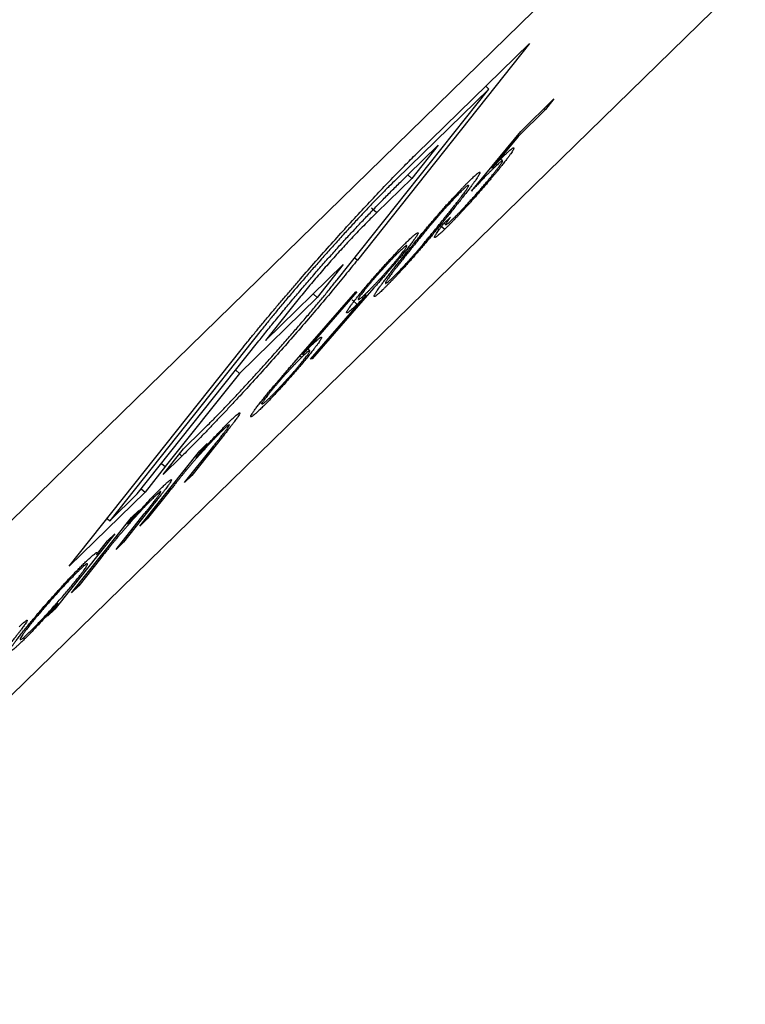
# Model space of a CAD drawing. Units: millimetres. Extents: x 250 to 14600, y 250 to 10250.
# Drawn here: x 13845 to 13848, y 2707 to 2711 of the extents above; entities that cross this region are included whole.
import ezdxf

# ---------------------------------------------------------------- set-up
doc = ezdxf.new("R2010")
doc.units = ezdxf.units.MM
doc.header["$LTSCALE"] = 50

msp = doc.modelspace()

# ---------------------------------------------------------------- linework, layer by layer
at = {"color": 7, "linetype": 'Continuous', "lineweight": 25}
for p, q in [((13843.7791, 2707.5664), (13851.2462, 2714.8546)), ((13840.9387, 2703.9942), (13848.4058, 2711.2823)), ((13847.4956, 2711.0629), (13846.7077, 2710.072)), ((13846.9792, 2710.5589), (13847.4956, 2711.0629)), ((13846.6154, 2709.9819), (13847.3096, 2710.855)), ((13847.3096, 2710.855), (13846.8856, 2710.4411)), ((13847.2955, 2710.8676), (13847.3096, 2710.855)), ((13847.4559, 2710.661), (13847.6079, 2710.8094)), ((13847.6079, 2710.8094), (13847.5694, 2710.7609)), ((13847.5694, 2710.7609), (13847.4434, 2710.6379)), ((13847.5635, 2710.7661), (13847.5694, 2710.7609)), ((13847.2301, 2710.3877), (13847.4559, 2710.661)), ((13847.4434, 2710.6379), (13847.3246, 2710.4941)), ((13847.4396, 2710.6413), (13847.4434, 2710.6379)), ((13846.9391, 2710.4625), (13847.0784, 2710.5984)), ((13847.0784, 2710.5984), (13846.9568, 2710.4455)), ((13847.3727, 2710.5265), (13847.3639, 2710.5343)), ((13847.3208, 2710.4975), (13847.3246, 2710.4941)), ((13847.3223, 2710.4993), (13847.331, 2710.4916)), ((13846.9568, 2710.4455), (13846.7965, 2710.2889)), ((13846.9385, 2710.4618), (13846.9568, 2710.4455)), ((13846.7725, 2710.3102), (13846.7965, 2710.2889)), ((13847.1005, 2710.2355), (13847.1338, 2710.2679)), ((13847.0831, 2710.2342), (13847.1076, 2710.2125)), ((13847.1052, 2710.24), (13847.1122, 2710.2338)), ((13846.6956, 2710.0827), (13846.7077, 2710.072)), ((13846.92, 2710.1141), (13846.9356, 2710.1003)), ((13846.2874, 2709.7038), (13846.6434, 2710.0513)), ((13846.6434, 2710.0513), (13846.5235, 2709.9005)), ((13846.7839, 2709.9442), (13846.5006, 2709.6201)), ((13846.5235, 2709.9005), (13846.1675, 2709.553)), ((13846.4189, 2709.6033), (13846.7009, 2709.9269)), ((13846.7061, 2709.9262), (13846.4564, 2709.6397)), ((13846.4928, 2709.6177), (13846.7485, 2709.9103)), ((13846.5054, 2709.9166), (13846.5235, 2709.9005)), ((13846.7009, 2709.9269), (13846.7061, 2709.9262)), ((13846.7423, 2709.9158), (13846.7485, 2709.9103)), ((13846.6838, 2709.889), (13846.7067, 2709.8687)), ((13846.399, 2709.8442), (13846.2874, 2709.7038)), ((13846.2679, 2709.7509), (13845.5737, 2708.8778)), ((13845.6998, 2709.0009), (13846.2513, 2709.6945)), ((13845.3878, 2708.67), (13846.1756, 2709.6608)), ((13846.4451, 2709.6333), (13846.4529, 2709.6264)), ((13846.4532, 2709.6426), (13846.4564, 2709.6397)), ((13846.4901, 2709.6568), (13846.4812, 2709.6647)), ((13846.4974, 2709.623), (13846.5006, 2709.6201)), ((13846.5006, 2709.6201), (13846.4928, 2709.6177)), ((13846.1675, 2709.553), (13845.8278, 2709.1258)), ((13846.1507, 2709.5679), (13846.1675, 2709.553)), ((13846.2607, 2709.4223), (13846.2714, 2709.4128)), ((13845.9119, 2709.2079), (13845.9975, 2709.2915)), ((13846.0901, 2709.2616), (13845.9499, 2709.0852)), ((13846.0202, 2709.2313), (13845.9707, 2709.169)), ((13845.987, 2709.1988), (13846.0202, 2709.2313)), ((13845.7124, 2708.8535), (13845.987, 2709.1988)), ((13845.8183, 2709.0902), (13845.9119, 2709.2079)), ((13845.9039, 2709.1737), (13845.8183, 2709.0902)), ((13845.8927, 2709.1837), (13845.9039, 2709.1737)), ((13845.9166, 2709.0528), (13846.0458, 2709.2152)), ((13845.9663, 2709.1728), (13845.9707, 2709.169)), ((13845.8292, 2709.1272), (13845.7356, 2709.0095)), ((13845.811, 2709.1407), (13845.8278, 2709.1258)), ((13845.8278, 2709.1258), (13845.8292, 2709.1272)), ((13845.9499, 2709.0852), (13845.9166, 2709.0528)), ((13845.9187, 2709.1129), (13845.9237, 2709.1085)), ((13845.9455, 2709.0891), (13845.9499, 2709.0852)), ((13845.7356, 2709.0095), (13845.3878, 2708.67)), ((13845.5737, 2708.8778), (13845.6998, 2709.0009)), ((13845.7186, 2709.0245), (13845.7356, 2709.0095)), ((13845.8449, 2709.0108), (13845.7456, 2708.8859)), ((13845.8406, 2709.0147), (13845.8449, 2709.0108)), ((13845.7766, 2708.9557), (13845.6364, 2708.7793)), ((13845.6032, 2708.7469), (13845.7323, 2708.9093)), ((13845.7068, 2708.9253), (13845.6573, 2708.863)), ((13845.6735, 2708.8929), (13845.7068, 2708.9253)), ((13845.3989, 2708.5475), (13845.6735, 2708.8929)), ((13845.5616, 2708.8885), (13845.5737, 2708.8778)), ((13845.6529, 2708.8669), (13845.6573, 2708.863)), ((13845.7456, 2708.8859), (13845.7124, 2708.8535)), ((13845.7413, 2708.8898), (13845.7456, 2708.8859)), ((13845.5975, 2708.8187), (13845.323, 2708.4734)), ((13845.5643, 2708.7863), (13845.5975, 2708.8187)), ((13845.5135, 2708.7224), (13845.5643, 2708.7863)), ((13845.6364, 2708.7793), (13845.6032, 2708.7469)), ((13845.6052, 2708.807), (13845.6103, 2708.8025)), ((13845.632, 2708.7832), (13845.6364, 2708.7793)), ((13845.5315, 2708.7048), (13845.4322, 2708.58)), ((13845.5271, 2708.7087), (13845.5315, 2708.7048)), ((13845.4322, 2708.58), (13845.3989, 2708.5475)), ((13845.4278, 2708.5839), (13845.4322, 2708.58)), ((13845.2897, 2708.4409), (13845.3372, 2708.5007)), ((13845.323, 2708.4734), (13845.2897, 2708.4409)), ((13845.3186, 2708.4772), (13845.323, 2708.4734))]:
    msp.add_line(p, q, dxfattribs=at)
for points, knots in [([(13847.3755, 2710.5459), (13847.3795, 2710.5498), (13847.3875, 2710.5575), (13847.3977, 2710.567), (13847.4063, 2710.5747), (13847.4134, 2710.5805), (13847.4188, 2710.5844), (13847.4224, 2710.5862), (13847.4245, 2710.5863), (13847.4248, 2710.5844), (13847.4236, 2710.5807), (13847.4208, 2710.5752), (13847.4164, 2710.5681), (13847.4102, 2710.5589), (13847.4025, 2710.5482), (13847.3929, 2710.5355), (13847.3819, 2710.5212), (13847.3735, 2710.5105), (13847.3692, 2710.5051)], [0, 0, 0, 0, 0.065808, 0.129394, 0.190894, 0.251281, 0.310815, 0.370371, 0.430768, 0.492881, 0.555104, 0.616067, 0.677256, 0.73826, 0.800762, 0.864778, 0.931045, 1, 1, 1, 1]), ([(13846.7294, 2710.3002), (13846.7526, 2710.3252), (13846.7988, 2710.3749), (13846.8636, 2710.4426), (13846.925, 2710.5055), (13846.9609, 2710.5409), (13846.9792, 2710.5589)], [0, 0, 0, 0, 0.247883, 0.49298, 0.742751, 1, 1, 1, 1]), ([(13847.3246, 2710.4941), (13847.3296, 2710.4993), (13847.3393, 2710.5094), (13847.3529, 2710.5234), (13847.365, 2710.5355), (13847.3721, 2710.5425), (13847.3755, 2710.5459)], [0, 0, 0, 0, 0.2750684, 0.5329015, 0.7739735, 1, 1, 1, 1]), ([(13847.3373, 2710.4745), (13847.3403, 2710.4782), (13847.3461, 2710.4855), (13847.3536, 2710.4952), (13847.3598, 2710.5036), (13847.3649, 2710.5107), (13847.3688, 2710.5166), (13847.3715, 2710.5212), (13847.3729, 2710.5244), (13847.3731, 2710.5262), (13847.3723, 2710.527), (13847.37, 2710.5261), (13847.3665, 2710.5237), (13847.362, 2710.5203), (13847.356, 2710.5151), (13847.3489, 2710.5087), (13847.3405, 2710.5008), (13847.3342, 2710.4947), (13847.331, 2710.4916)], [0, 0, 0, 0, 0.065351, 0.127916, 0.18836, 0.247216, 0.30563, 0.36377, 0.422661, 0.482687, 0.5433, 0.604118, 0.664965, 0.727413, 0.791468, 0.858055, 0.927037, 1, 1, 1, 1]), ([(13847.3692, 2710.5051), (13847.366, 2710.5012), (13847.3598, 2710.4934), (13847.3501, 2710.4813), (13847.3398, 2710.4689), (13847.3294, 2710.4562), (13847.3185, 2710.4433), (13847.3074, 2710.43), (13847.2958, 2710.4165), (13847.2841, 2710.4028), (13847.2722, 2710.3891), (13847.2603, 2710.3755), (13847.2485, 2710.3621), (13847.2368, 2710.3489), (13847.2251, 2710.3359), (13847.2135, 2710.3231), (13847.202, 2710.3105), (13847.1906, 2710.2982), (13847.1794, 2710.2861), (13847.1684, 2710.2745), (13847.1576, 2710.2631), (13847.1471, 2710.2522), (13847.1368, 2710.2417), (13847.1268, 2710.2315), (13847.1169, 2710.2216), (13847.1107, 2710.2155), (13847.1076, 2710.2125)], [0, 0, 0, 0, 0.044014, 0.087434, 0.130118, 0.172554, 0.214555, 0.256298, 0.298438, 0.340849, 0.382715, 0.423924, 0.464246, 0.504074, 0.543862, 0.583567, 0.623094, 0.663229, 0.703551, 0.743938, 0.784541, 0.82575, 0.867757, 0.910745, 0.954914, 1, 1, 1, 1]), ([(13847.331, 2710.4916), (13847.328, 2710.4887), (13847.322, 2710.4827), (13847.3119, 2710.4727), (13847.3008, 2710.4614), (13847.2887, 2710.449), (13847.2756, 2710.4354), (13847.2614, 2710.4206), (13847.2461, 2710.4046), (13847.2355, 2710.3934), (13847.2301, 2710.3877)], [0, 0, 0, 0, 0.102203, 0.211023, 0.3251, 0.446502, 0.573788, 0.708901, 0.850358, 1, 1, 1, 1]), ([(13846.8856, 2710.4411), (13846.8748, 2710.4306), (13846.8537, 2710.4098), (13846.8188, 2710.3745), (13846.7829, 2710.3375), (13846.7449, 2710.2975), (13846.7052, 2710.2551), (13846.6638, 2710.2102), (13846.621, 2710.1632), (13846.5918, 2710.1306), (13846.5769, 2710.114)], [0, 0, 0, 0, 0.1301676, 0.2555231, 0.3790298, 0.5002171, 0.6227426, 0.7453203, 0.8707858, 1, 1, 1, 1]), ([(13846.7658, 2710.2872), (13846.7804, 2710.3024), (13846.8105, 2710.3338), (13846.8534, 2710.3774), (13846.8973, 2710.4215), (13846.9249, 2710.4485), (13846.9391, 2710.4625)], [0, 0, 0, 0, 0.227657, 0.469428, 0.726006, 1, 1, 1, 1]), ([(13846.9022, 2710.0676), (13846.9083, 2710.0752), (13846.92, 2710.09), (13846.9378, 2710.1122), (13846.9551, 2710.1335), (13846.9717, 2710.154), (13846.9877, 2710.1735), (13847.0033, 2710.1923), (13847.0182, 2710.2102), (13847.0326, 2710.2273), (13847.0467, 2710.2438), (13847.0605, 2710.2599), (13847.0741, 2710.2756), (13847.0875, 2710.2909), (13847.1006, 2710.3058), (13847.1135, 2710.3204), (13847.1262, 2710.3345), (13847.1387, 2710.3483), (13847.1509, 2710.3615), (13847.1627, 2710.3742), (13847.174, 2710.3864), (13847.1849, 2710.3977), (13847.1954, 2710.4087), (13847.2053, 2710.4188), (13847.2149, 2710.4285), (13847.2208, 2710.4342), (13847.2237, 2710.4371)], [0, 0, 0, 0, 0.068595, 0.133246, 0.194313, 0.251279, 0.304513, 0.354235, 0.400481, 0.443411, 0.484015, 0.523252, 0.561042, 0.5979, 0.633518, 0.668314, 0.702496, 0.736685, 0.770293, 0.803437, 0.835913, 0.86846, 0.900847, 0.933467, 0.966258, 1, 1, 1, 1]), ([(13847.148, 2710.2628), (13847.1513, 2710.266), (13847.1577, 2710.2724), (13847.1682, 2710.283), (13847.1792, 2710.2942), (13847.1907, 2710.3064), (13847.2027, 2710.3191), (13847.2152, 2710.3327), (13847.2282, 2710.347), (13847.2416, 2710.3618), (13847.255, 2710.3768), (13847.2681, 2710.3918), (13847.2808, 2710.4064), (13847.2932, 2710.4208), (13847.305, 2710.4348), (13847.3163, 2710.4484), (13847.3272, 2710.4617), (13847.3339, 2710.4702), (13847.3373, 2710.4745)], [0, 0, 0, 0, 0.064207, 0.126425, 0.18768, 0.248216, 0.308305, 0.369661, 0.431699, 0.495947, 0.559758, 0.622295, 0.683911, 0.745092, 0.80674, 0.869087, 0.93329, 1, 1, 1, 1]), ([(13847.2237, 2710.4371), (13847.2266, 2710.4399), (13847.2324, 2710.4455), (13847.24, 2710.4527), (13847.2468, 2710.4589), (13847.2527, 2710.4639), (13847.2578, 2710.4681), (13847.262, 2710.4712), (13847.2654, 2710.4733), (13847.2677, 2710.4741), (13847.2693, 2710.4741), (13847.2697, 2710.4727), (13847.269, 2710.4701), (13847.2674, 2710.4664), (13847.2647, 2710.4614), (13847.261, 2710.4553), (13847.2561, 2710.4478), (13847.2504, 2710.4393), (13847.2432, 2710.4292), (13847.2348, 2710.4177), (13847.2248, 2710.4043), (13847.2135, 2710.3894), (13847.2007, 2710.3728), (13847.1865, 2710.3545), (13847.1707, 2710.3345), (13847.1596, 2710.3205), (13847.1539, 2710.3133)], [0, 0, 0, 0, 0.033788, 0.067194, 0.099862, 0.132567, 0.165151, 0.197913, 0.231319, 0.265083, 0.299255, 0.334399, 0.369943, 0.406284, 0.444064, 0.482998, 0.523354, 0.565537, 0.609613, 0.656391, 0.705885, 0.758325, 0.813832, 0.872795, 0.934722, 1, 1, 1, 1]), ([(13847.1863, 2710.3897), (13847.182, 2710.3855), (13847.1733, 2710.3769), (13847.1581, 2710.3612), (13847.1412, 2710.3431), (13847.126, 2710.3267), (13847.1133, 2710.3127), (13847.1035, 2710.3017), (13847.0935, 2710.2905), (13847.0833, 2710.2789), (13847.073, 2710.2671), (13847.0626, 2710.255), (13847.0519, 2710.2426), (13847.0411, 2710.2297), (13847.0298, 2710.2164), (13847.0182, 2710.2023), (13847.0057, 2710.1873), (13846.9929, 2710.1716), (13846.9794, 2710.1549), (13846.9653, 2710.1374), (13846.9505, 2710.119), (13846.9407, 2710.1066), (13846.9356, 2710.1003)], [0, 0, 0, 0, 0.060387, 0.120883, 0.182755, 0.247811, 0.281299, 0.315088, 0.349702, 0.384857, 0.420966, 0.458511, 0.497175, 0.537602, 0.580503, 0.627468, 0.678388, 0.733983, 0.793747, 0.857714, 0.926698, 1, 1, 1, 1]), ([(13847.1208, 2710.2811), (13847.1253, 2710.2867), (13847.134, 2710.2977), (13847.1465, 2710.3135), (13847.1577, 2710.3279), (13847.1681, 2710.3414), (13847.1773, 2710.3534), (13847.1858, 2710.3647), (13847.1929, 2710.3743), (13847.1992, 2710.3832), (13847.2046, 2710.3907), (13847.2089, 2710.3972), (13847.2125, 2710.4028), (13847.2151, 2710.4073), (13847.2169, 2710.4108), (13847.2176, 2710.413), (13847.2176, 2710.4144), (13847.2162, 2710.4147), (13847.2128, 2710.4131), (13847.2067, 2710.4086), (13847.1978, 2710.4008), (13847.1901, 2710.3934), (13847.1863, 2710.3897)], [0, 0, 0, 0, 0.065681, 0.128486, 0.188175, 0.245106, 0.299448, 0.350823, 0.399942, 0.446672, 0.491255, 0.533376, 0.573853, 0.612526, 0.649597, 0.685532, 0.720106, 0.753838, 0.818925, 0.880493, 0.940311, 1, 1, 1, 1]), ([(13846.4474, 2709.9857), (13846.4708, 2710.0125), (13846.5173, 2710.0657), (13846.5883, 2710.1456), (13846.6595, 2710.2244), (13846.7059, 2710.2748), (13846.7294, 2710.3002)], [0, 0, 0, 0, 0.250231, 0.49812, 0.74656, 1, 1, 1, 1]), ([(13847.1539, 2710.3133), (13847.1481, 2710.306), (13847.1368, 2710.2918), (13847.1197, 2710.2705), (13847.1029, 2710.2497), (13847.0866, 2710.2297), (13847.0706, 2710.2103), (13847.0549, 2710.1914), (13847.0397, 2710.1732), (13847.0247, 2710.1555), (13847.0102, 2710.1384), (13846.9959, 2710.1218), (13846.9818, 2710.1056), (13846.968, 2710.0897), (13846.9544, 2710.0743), (13846.9411, 2710.0593), (13846.928, 2710.0448), (13846.9152, 2710.0307), (13846.9028, 2710.0172), (13846.8907, 2710.0042), (13846.8793, 2709.992), (13846.8682, 2709.9803), (13846.8576, 2709.9693), (13846.8474, 2709.959), (13846.8376, 2709.9491), (13846.8317, 2709.9432), (13846.8287, 2709.9403)], [0, 0, 0, 0, 0.065063, 0.126773, 0.185516, 0.240765, 0.29298, 0.34225, 0.388919, 0.432776, 0.474628, 0.514775, 0.553606, 0.591426, 0.628028, 0.663804, 0.698984, 0.733591, 0.767628, 0.801208, 0.834264, 0.866981, 0.89972, 0.932702, 0.966176, 1, 1, 1, 1]), ([(13846.5949, 2710.1024), (13846.6091, 2710.1182), (13846.6378, 2710.1502), (13846.6807, 2710.1968), (13846.724, 2710.2434), (13846.7516, 2710.2724), (13846.7658, 2710.2872)], [0, 0, 0, 0, 0.238846, 0.483132, 0.735778, 1, 1, 1, 1]), ([(13846.7965, 2710.2889), (13846.7887, 2710.2814), (13846.7737, 2710.2666), (13846.7494, 2710.2422), (13846.7249, 2710.2172), (13846.7076, 2710.1991), (13846.6992, 2710.1903)], [0, 0, 0, 0, 0.266397, 0.520201, 0.765904, 1, 1, 1, 1]), ([(13847.0123, 2710.1486), (13847.0168, 2710.1539), (13847.0259, 2710.1646), (13847.0394, 2710.1808), (13847.0527, 2710.197), (13847.0663, 2710.2135), (13847.0798, 2710.23), (13847.0935, 2710.247), (13847.1073, 2710.2641), (13847.1163, 2710.2753), (13847.1208, 2710.2811)], [0, 0, 0, 0, 0.1105883, 0.2245418, 0.3425035, 0.4643241, 0.590756, 0.7222275, 0.8588428, 1, 1, 1, 1]), ([(13847.1338, 2710.2679), (13847.131, 2710.2642), (13847.1257, 2710.2571), (13847.1195, 2710.2483), (13847.1151, 2710.2416), (13847.1124, 2710.2368), (13847.1117, 2710.2342), (13847.1125, 2710.2334), (13847.1148, 2710.2341), (13847.1188, 2710.2367), (13847.124, 2710.2407), (13847.1308, 2710.2466), (13847.1386, 2710.2537), (13847.1449, 2710.2598), (13847.148, 2710.2628)], [0, 0, 0, 0, 0.094687, 0.181994, 0.264377, 0.34218, 0.418618, 0.496509, 0.577369, 0.661511, 0.746733, 0.831258, 0.915206, 1, 1, 1, 1]), ([(13847.1076, 2710.2125), (13847.1039, 2710.209), (13847.0968, 2710.2021), (13847.0877, 2710.1936), (13847.0797, 2710.1864), (13847.0732, 2710.181), (13847.068, 2710.177), (13847.0644, 2710.175), (13847.0617, 2710.1741), (13847.0608, 2710.1751), (13847.0611, 2710.1776), (13847.0628, 2710.1816), (13847.0657, 2710.1869), (13847.07, 2710.1937), (13847.0756, 2710.2019), (13847.0827, 2710.2118), (13847.0909, 2710.2229), (13847.0973, 2710.2312), (13847.1005, 2710.2355)], [0, 0, 0, 0, 0.065421, 0.128708, 0.190236, 0.250724, 0.310637, 0.370766, 0.431615, 0.493523, 0.555883, 0.617342, 0.678668, 0.740711, 0.802985, 0.866803, 0.932347, 1, 1, 1, 1]), ([(13846.6992, 2710.1903), (13846.6912, 2710.1818), (13846.6753, 2710.1651), (13846.6504, 2710.1382), (13846.6254, 2710.1108), (13846.6085, 2710.0919), (13846.6001, 2710.0825)], [0, 0, 0, 0, 0.257074, 0.506527, 0.754684, 1, 1, 1, 1]), ([(13846.9376, 2710.1578), (13846.9425, 2710.1626), (13846.9523, 2710.172), (13846.9643, 2710.183), (13846.9738, 2710.1909), (13846.9808, 2710.1958), (13846.985, 2710.1976), (13846.9865, 2710.1962), (13846.9847, 2710.1913), (13846.9802, 2710.1833), (13846.973, 2710.1724), (13846.9634, 2710.159), (13846.9515, 2710.1432), (13846.9418, 2710.1309), (13846.9369, 2710.1247)], [0, 0, 0, 0, 0.085532, 0.169003, 0.251943, 0.335682, 0.419409, 0.501265, 0.583703, 0.668, 0.751919, 0.834598, 0.916526, 1, 1, 1, 1]), ([(13846.7046, 2709.898), (13846.71, 2709.9048), (13846.7207, 2709.9181), (13846.7387, 2709.9399), (13846.7577, 2709.9625), (13846.7777, 2709.9858), (13846.7985, 2710.0095), (13846.8197, 2710.0334), (13846.8411, 2710.057), (13846.8625, 2710.0803), (13846.8834, 2710.1025), (13846.9031, 2710.1232), (13846.9214, 2710.1419), (13846.9322, 2710.1525), (13846.9376, 2710.1578)], [0, 0, 0, 0, 0.085249, 0.167327, 0.248175, 0.328829, 0.409908, 0.490584, 0.572993, 0.658265, 0.744222, 0.82906, 0.913938, 1, 1, 1, 1]), ([(13846.9369, 2710.1247), (13846.9328, 2710.1196), (13846.9246, 2710.1093), (13846.9107, 2710.0922), (13846.8953, 2710.0737), (13846.8814, 2710.0572), (13846.8694, 2710.0431), (13846.8594, 2710.0314), (13846.8488, 2710.019), (13846.8373, 2710.0057), (13846.8251, 2709.9916), (13846.8121, 2709.9766), (13846.7983, 2709.9607), (13846.7888, 2709.9498), (13846.7839, 2709.9442)], [0, 0, 0, 0, 0.09832, 0.199417, 0.305603, 0.416162, 0.474582, 0.537006, 0.603857, 0.67409, 0.749417, 0.828253, 0.912054, 1, 1, 1, 1]), ([(13846.8683, 2709.9899), (13846.8726, 2709.9941), (13846.8812, 2710.0025), (13846.8964, 2710.0184), (13846.9131, 2710.036), (13846.9281, 2710.0523), (13846.9406, 2710.0661), (13846.9504, 2710.077), (13846.9603, 2710.0882), (13846.9704, 2710.0997), (13846.9807, 2710.1115), (13846.9911, 2710.1236), (13847.0017, 2710.136), (13847.0087, 2710.1443), (13847.0123, 2710.1486)], [0, 0, 0, 0, 0.112813, 0.225394, 0.339595, 0.459675, 0.521735, 0.583926, 0.648174, 0.713881, 0.781004, 0.851451, 0.924051, 1, 1, 1, 1]), ([(13846.9059, 2710.0951), (13846.9084, 2710.0982), (13846.9133, 2710.1043), (13846.9195, 2710.1125), (13846.9246, 2710.1194), (13846.9287, 2710.1254), (13846.9317, 2710.1301), (13846.9337, 2710.1339), (13846.9347, 2710.1365), (13846.9345, 2710.1378), (13846.9334, 2710.1382), (13846.9313, 2710.1374), (13846.9282, 2710.1354), (13846.924, 2710.1323), (13846.9189, 2710.1279), (13846.9128, 2710.1224), (13846.9055, 2710.1156), (13846.9001, 2710.1104), (13846.8973, 2710.1077)], [0, 0, 0, 0, 0.06076, 0.119735, 0.177757, 0.235999, 0.29407, 0.353733, 0.415973, 0.48014, 0.545076, 0.608735, 0.672178, 0.735453, 0.799112, 0.864284, 0.930837, 1, 1, 1, 1]), ([(13846.5769, 2710.114), (13846.5621, 2710.0974), (13846.533, 2710.0648), (13846.4901, 2710.016), (13846.4488, 2709.9685), (13846.4091, 2709.9222), (13846.3709, 2709.877), (13846.3348, 2709.8335), (13846.2999, 2709.7909), (13846.2787, 2709.7643), (13846.2679, 2709.7509)], [0, 0, 0, 0, 0.129954, 0.255342, 0.378621, 0.500515, 0.622735, 0.745008, 0.871081, 1, 1, 1, 1]), ([(13846.4234, 2709.905), (13846.4375, 2709.9216), (13846.4651, 2709.9543), (13846.5084, 2710.0044), (13846.5516, 2710.0539), (13846.5805, 2710.0863), (13846.5949, 2710.1024)], [0, 0, 0, 0, 0.260648, 0.511856, 0.757745, 1, 1, 1, 1]), ([(13846.6001, 2710.0825), (13846.5914, 2710.0727), (13846.5739, 2710.0532), (13846.5482, 2710.0236), (13846.5222, 2709.9936), (13846.5057, 2709.9741), (13846.4973, 2709.9642)], [0, 0, 0, 0, 0.245589, 0.490506, 0.740629, 1, 1, 1, 1]), ([(13846.8973, 2710.1077), (13846.8944, 2710.1048), (13846.8887, 2710.0992), (13846.8796, 2710.0901), (13846.87, 2710.0802), (13846.8601, 2710.0698), (13846.8498, 2710.0589), (13846.8391, 2710.0474), (13846.828, 2710.0354), (13846.8168, 2710.0229), (13846.8056, 2710.0105), (13846.7947, 2709.9982), (13846.7843, 2709.9863), (13846.7744, 2709.9748), (13846.765, 2709.9636), (13846.7559, 2709.9528), (13846.7475, 2709.9425), (13846.7423, 2709.9361), (13846.7397, 2709.9328)], [0, 0, 0, 0, 0.068712, 0.134812, 0.199538, 0.263335, 0.326747, 0.390328, 0.454126, 0.519203, 0.58351, 0.645497, 0.70529, 0.763488, 0.821856, 0.880004, 0.939108, 1, 1, 1, 1]), ([(13846.7514, 2709.9232), (13846.7544, 2709.9262), (13846.7603, 2709.932), (13846.7697, 2709.9414), (13846.7793, 2709.9513), (13846.7893, 2709.9617), (13846.7994, 2709.9724), (13846.8098, 2709.9836), (13846.8204, 2709.9952), (13846.8312, 2710.0072), (13846.8418, 2710.0192), (13846.8522, 2710.031), (13846.8623, 2710.0425), (13846.8718, 2710.0537), (13846.8811, 2710.0646), (13846.8899, 2710.0752), (13846.8982, 2710.0853), (13846.9033, 2710.0918), (13846.9059, 2710.0951)], [0, 0, 0, 0, 0.072713, 0.141547, 0.208363, 0.272462, 0.33539, 0.397711, 0.459383, 0.522098, 0.584315, 0.644392, 0.703345, 0.761509, 0.82003, 0.878517, 0.938265, 1, 1, 1, 1]), ([(13846.9356, 2710.1003), (13846.9306, 2710.094), (13846.9209, 2710.0817), (13846.9074, 2710.0646), (13846.895, 2710.0488), (13846.8839, 2710.0345), (13846.8743, 2710.0219), (13846.8658, 2710.0107), (13846.8586, 2710.0011), (13846.8528, 2709.9929), (13846.848, 2709.9861), (13846.8441, 2709.9803), (13846.8409, 2709.9752), (13846.8387, 2709.9713), (13846.8373, 2709.9683), (13846.8366, 2709.966), (13846.8368, 2709.965), (13846.8381, 2709.9646), (13846.8414, 2709.9662), (13846.848, 2709.9711), (13846.8567, 2709.9787), (13846.8645, 2709.9861), (13846.8683, 2709.9899)], [0, 0, 0, 0, 0.072951, 0.141584, 0.205926, 0.265301, 0.320597, 0.371817, 0.41879, 0.461699, 0.502134, 0.540804, 0.578181, 0.614297, 0.649678, 0.684299, 0.718359, 0.752081, 0.817652, 0.879722, 0.939966, 1, 1, 1, 1]), ([(13846.7077, 2710.072), (13846.6894, 2710.0492), (13846.6534, 2710.0041), (13846.5917, 2709.9296), (13846.5268, 2709.8523), (13846.4805, 2709.7986), (13846.4572, 2709.7716)], [0, 0, 0, 0, 0.255507, 0.504692, 0.751467, 1, 1, 1, 1]), ([(13846.8287, 2709.9403), (13846.8258, 2709.9375), (13846.8202, 2709.932), (13846.8126, 2709.925), (13846.806, 2709.9189), (13846.8002, 2709.914), (13846.7951, 2709.9098), (13846.7912, 2709.9069), (13846.788, 2709.905), (13846.7855, 2709.904), (13846.7842, 2709.9042), (13846.7837, 2709.9054), (13846.7844, 2709.9081), (13846.7862, 2709.9119), (13846.7888, 2709.9167), (13846.7925, 2709.9228), (13846.7973, 2709.9301), (13846.8031, 2709.9386), (13846.8102, 2709.9486), (13846.8188, 2709.9603), (13846.8291, 2709.974), (13846.8407, 2709.9892), (13846.8538, 2710.0062), (13846.8685, 2710.025), (13846.8847, 2710.0456), (13846.8963, 2710.0602), (13846.9022, 2710.0676)], [0, 0, 0, 0, 0.033787, 0.066622, 0.099285, 0.131361, 0.163585, 0.196104, 0.228902, 0.262158, 0.295991, 0.330218, 0.36506, 0.400951, 0.43762, 0.475708, 0.515381, 0.556414, 0.599765, 0.646424, 0.696431, 0.749782, 0.806573, 0.867436, 0.931887, 1, 1, 1, 1]), ([(13846.3036, 2709.8171), (13846.315, 2709.8308), (13846.3379, 2709.8582), (13846.3736, 2709.9002), (13846.4101, 2709.9427), (13846.4349, 2709.9713), (13846.4474, 2709.9857)], [0, 0, 0, 0, 0.252574, 0.504789, 0.751125, 1, 1, 1, 1]), ([(13846.3047, 2709.6167), (13846.3197, 2709.6335), (13846.3491, 2709.6664), (13846.3923, 2709.7156), (13846.4338, 2709.7634), (13846.474, 2709.8102), (13846.5121, 2709.8555), (13846.5485, 2709.8992), (13846.5834, 2709.9419), (13846.6046, 2709.9685), (13846.6154, 2709.9819)], [0, 0, 0, 0, 0.130632, 0.256062, 0.379449, 0.501939, 0.624027, 0.746533, 0.871852, 1, 1, 1, 1]), ([(13846.4973, 2709.9642), (13846.4888, 2709.954), (13846.4714, 2709.9334), (13846.447, 2709.9037), (13846.4221, 2709.8732), (13846.4068, 2709.854), (13846.399, 2709.8442)], [0, 0, 0, 0, 0.234137, 0.4766, 0.733556, 1, 1, 1, 1]), ([(13846.2513, 2709.6945), (13846.2656, 2709.7124), (13846.2934, 2709.7471), (13846.3365, 2709.8003), (13846.3795, 2709.8526), (13846.4091, 2709.8879), (13846.4234, 2709.905)], [0, 0, 0, 0, 0.274916, 0.531869, 0.774208, 1, 1, 1, 1]), ([(13846.7067, 2709.8687), (13846.7029, 2709.8651), (13846.6955, 2709.8579), (13846.6858, 2709.8489), (13846.6775, 2709.8414), (13846.6708, 2709.8359), (13846.6654, 2709.8319), (13846.6615, 2709.8297), (13846.6591, 2709.8291), (13846.6582, 2709.8304), (13846.6587, 2709.8332), (13846.6606, 2709.8375), (13846.6643, 2709.8437), (13846.6692, 2709.8513), (13846.6759, 2709.8607), (13846.6839, 2709.8715), (13846.6934, 2709.8839), (13846.7008, 2709.8933), (13846.7046, 2709.898)], [0, 0, 0, 0, 0.066295, 0.130131, 0.192862, 0.25436, 0.31591, 0.377338, 0.440205, 0.504175, 0.568034, 0.630228, 0.690861, 0.751422, 0.811466, 0.87275, 0.935391, 1, 1, 1, 1]), ([(13846.7485, 2709.9103), (13846.7411, 2709.9029), (13846.7266, 2709.8883), (13846.7133, 2709.8752), (13846.7067, 2709.8687)], [0, 0, 0, 0, 0.507858, 1, 1, 1, 1]), ([(13846.7397, 2709.9328), (13846.7372, 2709.9297), (13846.7323, 2709.9235), (13846.7262, 2709.9154), (13846.7212, 2709.9086), (13846.7171, 2709.9027), (13846.7142, 2709.898), (13846.7124, 2709.8945), (13846.7117, 2709.8921), (13846.712, 2709.8909), (13846.7133, 2709.8907), (13846.7157, 2709.8918), (13846.7191, 2709.8941), (13846.7236, 2709.8976), (13846.729, 2709.9022), (13846.7354, 2709.908), (13846.743, 2709.9151), (13846.7486, 2709.9205), (13846.7514, 2709.9232)], [0, 0, 0, 0, 0.05954, 0.117423, 0.17444, 0.231734, 0.289722, 0.3492, 0.410516, 0.47508, 0.540094, 0.604444, 0.668697, 0.73211, 0.796739, 0.862906, 0.930462, 1, 1, 1, 1]), ([(13846.1756, 2709.6608), (13846.1853, 2709.6729), (13846.2046, 2709.6971), (13846.2361, 2709.7358), (13846.2688, 2709.7755), (13846.292, 2709.8033), (13846.3036, 2709.8171)], [0, 0, 0, 0, 0.251403, 0.50207, 0.751003, 1, 1, 1, 1]), ([(13846.4572, 2709.7716), (13846.4335, 2709.7442), (13846.3867, 2709.6904), (13846.3152, 2709.6097), (13846.2443, 2709.5309), (13846.1982, 2709.4807), (13846.1752, 2709.4556)], [0, 0, 0, 0, 0.256204, 0.504412, 0.75207, 1, 1, 1, 1]), ([(13846.4984, 2709.6817), (13846.5021, 2709.6853), (13846.5093, 2709.6922), (13846.5186, 2709.7009), (13846.5266, 2709.708), (13846.533, 2709.7133), (13846.538, 2709.7169), (13846.5417, 2709.7189), (13846.5437, 2709.719), (13846.5445, 2709.7176), (13846.5436, 2709.7145), (13846.5415, 2709.71), (13846.5378, 2709.7037), (13846.5325, 2709.6959), (13846.5258, 2709.6865), (13846.5177, 2709.6755), (13846.5081, 2709.663), (13846.5007, 2709.6537), (13846.497, 2709.649)], [0, 0, 0, 0, 0.065231, 0.128405, 0.190067, 0.250943, 0.311546, 0.372863, 0.435024, 0.499072, 0.563091, 0.62551, 0.68668, 0.747283, 0.808563, 0.870742, 0.934341, 1, 1, 1, 1]), ([(13846.4564, 2709.6397), (13846.464, 2709.6474), (13846.4788, 2709.6624), (13846.492, 2709.6754), (13846.4984, 2709.6817)], [0, 0, 0, 0, 0.512659, 1, 1, 1, 1]), ([(13846.497, 2709.649), (13846.4916, 2709.6422), (13846.4809, 2709.6289), (13846.4629, 2709.6071), (13846.444, 2709.5845), (13846.424, 2709.5612), (13846.4034, 2709.5376), (13846.3824, 2709.5141), (13846.3612, 2709.4906), (13846.3401, 2709.4677), (13846.3196, 2709.4457), (13846.3002, 2709.4255), (13846.2821, 2709.407), (13846.2715, 2709.3965), (13846.2661, 2709.3912)], [0, 0, 0, 0, 0.085948, 0.169125, 0.250399, 0.33229, 0.413364, 0.494172, 0.576022, 0.660757, 0.745783, 0.830044, 0.914028, 1, 1, 1, 1]), ([(13846.4529, 2709.6264), (13846.45, 2709.6236), (13846.4443, 2709.618), (13846.4353, 2709.6089), (13846.4258, 2709.5992), (13846.4163, 2709.5892), (13846.4063, 2709.5786), (13846.396, 2709.5675), (13846.3855, 2709.556), (13846.3749, 2709.5442), (13846.3643, 2709.5322), (13846.3539, 2709.5205), (13846.344, 2709.509), (13846.3344, 2709.4978), (13846.3252, 2709.4869), (13846.3164, 2709.4764), (13846.3081, 2709.4661), (13846.3029, 2709.4597), (13846.3002, 2709.4564)], [0, 0, 0, 0, 0.070599, 0.137901, 0.203196, 0.26679, 0.329106, 0.390654, 0.452653, 0.515748, 0.577926, 0.63893, 0.698351, 0.757296, 0.816394, 0.876267, 0.936817, 1, 1, 1, 1]), ([(13846.4617, 2709.614), (13846.4642, 2709.6171), (13846.4691, 2709.6233), (13846.4752, 2709.6314), (13846.4805, 2709.6386), (13846.4847, 2709.6445), (13846.4876, 2709.6492), (13846.4896, 2709.6529), (13846.4906, 2709.6555), (13846.4904, 2709.6569), (13846.4892, 2709.6572), (13846.487, 2709.6563), (13846.4839, 2709.6543), (13846.4798, 2709.6512), (13846.4745, 2709.6466), (13846.4684, 2709.6412), (13846.4611, 2709.6343), (13846.4557, 2709.6291), (13846.4529, 2709.6264)], [0, 0, 0, 0, 0.061138, 0.119994, 0.178225, 0.236256, 0.294929, 0.354716, 0.41673, 0.480664, 0.545832, 0.609758, 0.672971, 0.736017, 0.799839, 0.864775, 0.931088, 1, 1, 1, 1]), ([(13845.9975, 2709.2915), (13846.0083, 2709.3021), (13846.0295, 2709.3229), (13846.0641, 2709.3578), (13846.1002, 2709.395), (13846.1381, 2709.435), (13846.1774, 2709.4768), (13846.2185, 2709.5214), (13846.261, 2709.568), (13846.29, 2709.6003), (13846.3047, 2709.6167)], [0, 0, 0, 0, 0.13049, 0.257005, 0.380817, 0.502305, 0.624277, 0.746637, 0.871818, 1, 1, 1, 1]), ([(13846.2683, 2709.4256), (13846.2723, 2709.4306), (13846.2805, 2709.4408), (13846.2942, 2709.4576), (13846.3094, 2709.4758), (13846.323, 2709.492), (13846.3349, 2709.506), (13846.3445, 2709.5174), (13846.3551, 2709.5297), (13846.3663, 2709.5428), (13846.3784, 2709.5567), (13846.3912, 2709.5715), (13846.4048, 2709.5871), (13846.4141, 2709.5978), (13846.4189, 2709.6033)], [0, 0, 0, 0, 0.097818, 0.199726, 0.305276, 0.415811, 0.474472, 0.537274, 0.603657, 0.674299, 0.749834, 0.828598, 0.912378, 1, 1, 1, 1]), ([(13846.3065, 2709.4414), (13846.3093, 2709.4442), (13846.3148, 2709.4497), (13846.3238, 2709.4587), (13846.3331, 2709.4683), (13846.3429, 2709.4785), (13846.3529, 2709.4891), (13846.3634, 2709.5004), (13846.3742, 2709.5123), (13846.3853, 2709.5245), (13846.3964, 2709.5369), (13846.4071, 2709.549), (13846.4174, 2709.5608), (13846.4272, 2709.5722), (13846.4366, 2709.5833), (13846.4455, 2709.5939), (13846.454, 2709.6043), (13846.4591, 2709.6107), (13846.4617, 2709.614)], [0, 0, 0, 0, 0.067962, 0.133283, 0.197835, 0.260892, 0.323377, 0.38635, 0.449638, 0.514795, 0.57924, 0.641814, 0.701359, 0.760727, 0.819222, 0.878716, 0.938147, 1, 1, 1, 1]), ([(13846.1752, 2709.4556), (13846.1627, 2709.4421), (13846.138, 2709.4153), (13846.1017, 2709.3766), (13846.0663, 2709.339), (13846.0435, 2709.3154), (13846.0322, 2709.3035)], [0, 0, 0, 0, 0.2488753, 0.4952112, 0.7474263, 1, 1, 1, 1]), ([(13846.3002, 2709.4564), (13846.2978, 2709.4532), (13846.2929, 2709.4471), (13846.2868, 2709.439), (13846.2815, 2709.4319), (13846.2774, 2709.426), (13846.2741, 2709.4209), (13846.2722, 2709.4174), (13846.2709, 2709.4144), (13846.271, 2709.413), (13846.2719, 2709.4124), (13846.2739, 2709.4131), (13846.2768, 2709.4148), (13846.2808, 2709.4179), (13846.2857, 2709.422), (13846.2916, 2709.4273), (13846.2986, 2709.4338), (13846.3038, 2709.4389), (13846.3065, 2709.4414)], [0, 0, 0, 0, 0.061842, 0.121262, 0.180746, 0.239231, 0.298308, 0.358183, 0.420359, 0.484792, 0.549938, 0.613718, 0.676681, 0.739154, 0.8022, 0.86674, 0.93205, 1, 1, 1, 1]), ([(13846.2661, 2709.3912), (13846.2613, 2709.3866), (13846.2518, 2709.3773), (13846.2401, 2709.3668), (13846.2309, 2709.3591), (13846.224, 2709.3542), (13846.2199, 2709.3525), (13846.2187, 2709.3541), (13846.2203, 2709.3589), (13846.225, 2709.367), (13846.2323, 2709.378), (13846.2418, 2709.3913), (13846.2538, 2709.4072), (13846.2635, 2709.4194), (13846.2683, 2709.4256)], [0, 0, 0, 0, 0.0843347, 0.1670523, 0.2495661, 0.3327405, 0.4159149, 0.497828, 0.5803726, 0.6646001, 0.7494667, 0.8325102, 0.9156393, 1, 1, 1, 1]), ([(13846.128, 2709.3379), (13846.1329, 2709.3425), (13846.1423, 2709.3516), (13846.1537, 2709.3619), (13846.1621, 2709.3687), (13846.1676, 2709.3722), (13846.1703, 2709.3724), (13846.1702, 2709.3696), (13846.167, 2709.3633), (13846.1619, 2709.3554), (13846.1562, 2709.3472), (13846.1505, 2709.3393), (13846.1435, 2709.33), (13846.1354, 2709.3193), (13846.1258, 2709.307), (13846.1151, 2709.2932), (13846.1032, 2709.2781), (13846.0945, 2709.2672), (13846.0901, 2709.2616)], [0, 0, 0, 0, 0.07724, 0.151178, 0.223488, 0.295543, 0.366976, 0.437131, 0.507044, 0.57856, 0.616614, 0.658756, 0.704491, 0.754803, 0.809332, 0.868274, 0.932073, 1, 1, 1, 1]), ([(13845.9707, 2709.169), (13845.9787, 2709.1781), (13845.9943, 2709.1958), (13846.0173, 2709.2214), (13846.0388, 2709.2451), (13846.0591, 2709.2669), (13846.078, 2709.2871), (13846.0959, 2709.3057), (13846.1128, 2709.3228), (13846.1229, 2709.3328), (13846.128, 2709.3379)], [0, 0, 0, 0, 0.140976, 0.273569, 0.398988, 0.51993, 0.63811, 0.756589, 0.87686, 1, 1, 1, 1]), ([(13846.1043, 2709.29), (13846.1075, 2709.2942), (13846.1135, 2709.3024), (13846.1193, 2709.3112), (13846.122, 2709.3165), (13846.1215, 2709.3182), (13846.1179, 2709.3164), (13846.111, 2709.3109), (13846.1013, 2709.3022), (13846.0929, 2709.294), (13846.0885, 2709.2898)], [0, 0, 0, 0, 0.13552, 0.260833, 0.378476, 0.493178, 0.609281, 0.729981, 0.859261, 1, 1, 1, 1]), ([(13846.0322, 2709.3035), (13846.0206, 2709.2915), (13845.9974, 2709.2674), (13845.9647, 2709.2341), (13845.9331, 2709.2023), (13845.9137, 2709.1833), (13845.9039, 2709.1737)], [0, 0, 0, 0, 0.247387, 0.494748, 0.745943, 1, 1, 1, 1]), ([(13846.0885, 2709.2898), (13846.0858, 2709.2871), (13846.0804, 2709.2818), (13846.0716, 2709.2729), (13846.0623, 2709.2634), (13846.0526, 2709.2533), (13846.0424, 2709.2424), (13846.0318, 2709.2311), (13846.0207, 2709.2191), (13846.0094, 2709.2066), (13845.9979, 2709.194), (13845.9866, 2709.1813), (13845.9755, 2709.1688), (13845.9647, 2709.1564), (13845.9541, 2709.1442), (13845.9437, 2709.1321), (13845.9335, 2709.1201), (13845.927, 2709.1123), (13845.9237, 2709.1085)], [0, 0, 0, 0, 0.063986, 0.126627, 0.188984, 0.25023, 0.312351, 0.374574, 0.438148, 0.50292, 0.567974, 0.630771, 0.692935, 0.754398, 0.815218, 0.876117, 0.938015, 1, 1, 1, 1]), ([(13846.0458, 2709.2152), (13846.0495, 2709.2199), (13846.0566, 2709.2289), (13846.0667, 2709.2416), (13846.0757, 2709.253), (13846.0836, 2709.2631), (13846.0903, 2709.2717), (13846.096, 2709.2791), (13846.1006, 2709.2851), (13846.1032, 2709.2885), (13846.1043, 2709.29)], [0, 0, 0, 0, 0.17885, 0.34211, 0.489826, 0.623254, 0.74008, 0.841483, 0.928908, 1, 1, 1, 1]), ([(13845.9237, 2709.1085), (13845.9215, 2709.1057), (13845.9165, 2709.0998), (13845.9089, 2709.0905), (13845.9004, 2709.08), (13845.8909, 2709.0683), (13845.8807, 2709.0556), (13845.8695, 2709.0416), (13845.8575, 2709.0266), (13845.8492, 2709.0162), (13845.8449, 2709.0108)], [0, 0, 0, 0, 0.076995, 0.167615, 0.271052, 0.38946, 0.520843, 0.666399, 0.826094, 1, 1, 1, 1]), ([(13845.8146, 2709.0319), (13845.8194, 2709.0366), (13845.8289, 2709.0457), (13845.8402, 2709.056), (13845.8486, 2709.0627), (13845.8542, 2709.0663), (13845.8569, 2709.0665), (13845.8568, 2709.0637), (13845.8536, 2709.0573), (13845.8485, 2709.0494), (13845.8428, 2709.0412), (13845.837, 2709.0334), (13845.8301, 2709.0241), (13845.822, 2709.0134), (13845.8124, 2709.001), (13845.8016, 2708.9873), (13845.7897, 2708.9721), (13845.7811, 2708.9613), (13845.7766, 2708.9557)], [0, 0, 0, 0, 0.07724, 0.151178, 0.223488, 0.295543, 0.366976, 0.437131, 0.507044, 0.57856, 0.616614, 0.658756, 0.704491, 0.754803, 0.809332, 0.868274, 0.932073, 1, 1, 1, 1]), ([(13845.6573, 2708.863), (13845.6653, 2708.8722), (13845.6809, 2708.8898), (13845.7038, 2708.9154), (13845.7254, 2708.9392), (13845.7456, 2708.961), (13845.7646, 2708.9811), (13845.7825, 2708.9998), (13845.7994, 2709.0169), (13845.8095, 2709.0269), (13845.8146, 2709.0319)], [0, 0, 0, 0, 0.140976, 0.273569, 0.398988, 0.51993, 0.63811, 0.756589, 0.87686, 1, 1, 1, 1]), ([(13845.7909, 2708.984), (13845.794, 2708.9883), (13845.8, 2708.9965), (13845.8058, 2709.0053), (13845.8085, 2709.0106), (13845.8081, 2709.0123), (13845.8044, 2709.0105), (13845.7976, 2709.005), (13845.7879, 2708.9962), (13845.7795, 2708.9881), (13845.7751, 2708.9839)], [0, 0, 0, 0, 0.13552, 0.260833, 0.378476, 0.493178, 0.609281, 0.729981, 0.859261, 1, 1, 1, 1]), ([(13845.7751, 2708.9839), (13845.7724, 2708.9812), (13845.767, 2708.9759), (13845.7581, 2708.967), (13845.7488, 2708.9574), (13845.7391, 2708.9473), (13845.7289, 2708.9365), (13845.7184, 2708.9252), (13845.7073, 2708.9132), (13845.6959, 2708.9007), (13845.6845, 2708.888), (13845.6732, 2708.8754), (13845.6621, 2708.8629), (13845.6512, 2708.8505), (13845.6406, 2708.8383), (13845.6302, 2708.8261), (13845.62, 2708.8142), (13845.6135, 2708.8064), (13845.6103, 2708.8025)], [0, 0, 0, 0, 0.063986, 0.126627, 0.188984, 0.25023, 0.312351, 0.374574, 0.438148, 0.50292, 0.567974, 0.630771, 0.692935, 0.754398, 0.815218, 0.876117, 0.938015, 1, 1, 1, 1]), ([(13845.7323, 2708.9093), (13845.736, 2708.914), (13845.7432, 2708.9229), (13845.7533, 2708.9357), (13845.7623, 2708.9471), (13845.7702, 2708.9571), (13845.7769, 2708.9657), (13845.7826, 2708.9731), (13845.7872, 2708.9791), (13845.7897, 2708.9825), (13845.7909, 2708.984)], [0, 0, 0, 0, 0.17885, 0.34211, 0.489826, 0.623254, 0.74008, 0.841483, 0.928908, 1, 1, 1, 1]), ([(13845.6103, 2708.8025), (13845.608, 2708.7998), (13845.6031, 2708.7938), (13845.5955, 2708.7845), (13845.5869, 2708.7741), (13845.5775, 2708.7624), (13845.5673, 2708.7497), (13845.556, 2708.7357), (13845.544, 2708.7206), (13845.5358, 2708.7103), (13845.5315, 2708.7048)], [0, 0, 0, 0, 0.076995, 0.167615, 0.271052, 0.38946, 0.520843, 0.666399, 0.826094, 1, 1, 1, 1]), ([(13845.4596, 2708.6854), (13845.465, 2708.6906), (13845.4755, 2708.7008), (13845.4888, 2708.7131), (13845.4996, 2708.7224), (13845.508, 2708.729), (13845.5138, 2708.7325), (13845.5166, 2708.7325), (13845.5167, 2708.7293), (13845.5146, 2708.7247), (13845.5135, 2708.7224)], [0, 0, 0, 0, 0.129862, 0.254654, 0.376015, 0.495255, 0.614798, 0.738106, 0.865196, 1, 1, 1, 1]), ([(13845.1761, 2708.3689), (13845.181, 2708.375), (13845.1907, 2708.3871), (13845.2065, 2708.4065), (13845.2231, 2708.4265), (13845.2406, 2708.4471), (13845.2588, 2708.4683), (13845.2777, 2708.4901), (13845.2974, 2708.5125), (13845.3177, 2708.5352), (13845.3379, 2708.5577), (13845.3576, 2708.5794), (13845.3767, 2708.6), (13845.3949, 2708.6194), (13845.4124, 2708.6378), (13845.4291, 2708.655), (13845.4449, 2708.671), (13845.4546, 2708.6806), (13845.4596, 2708.6854)], [0, 0, 0, 0, 0.063775, 0.126079, 0.186904, 0.247574, 0.308003, 0.369132, 0.432033, 0.496791, 0.561611, 0.624914, 0.686726, 0.748079, 0.809582, 0.871631, 0.934886, 1, 1, 1, 1]), ([(13845.4264, 2708.6128), (13845.4301, 2708.6175), (13845.4374, 2708.6267), (13845.4468, 2708.639), (13845.4549, 2708.6498), (13845.4615, 2708.6591), (13845.4665, 2708.6667), (13845.4701, 2708.6728), (13845.4723, 2708.6773), (13845.4729, 2708.6801), (13845.4721, 2708.6814), (13845.47, 2708.6812), (13845.4662, 2708.679), (13845.4611, 2708.6753), (13845.4547, 2708.67), (13845.4466, 2708.6627), (13845.4373, 2708.6541), (13845.43, 2708.647), (13845.4263, 2708.6434)], [0, 0, 0, 0, 0.0656338, 0.1291881, 0.1912187, 0.2519128, 0.3125075, 0.3734944, 0.4351516, 0.4987415, 0.5620952, 0.6241866, 0.6854757, 0.7460968, 0.8076116, 0.8699666, 0.933951, 1, 1, 1, 1]), ([(13845.4263, 2708.6434), (13845.4213, 2708.6385), (13845.4113, 2708.6287), (13845.3946, 2708.6115), (13845.3766, 2708.5927), (13845.3576, 2708.5725), (13845.338, 2708.5511), (13845.318, 2708.529), (13845.2978, 2708.5062), (13845.2778, 2708.4833), (13845.2584, 2708.4608), (13845.2403, 2708.4393), (13845.2235, 2708.419), (13845.2138, 2708.4069), (13845.2089, 2708.4008)], [0, 0, 0, 0, 0.085921, 0.169593, 0.252476, 0.336244, 0.419505, 0.502036, 0.584775, 0.669846, 0.754185, 0.836658, 0.91801, 1, 1, 1, 1]), ([(13845.2092, 2708.3705), (13845.2142, 2708.3754), (13845.2241, 2708.3852), (13845.241, 2708.4024), (13845.2592, 2708.4214), (13845.2785, 2708.442), (13845.2984, 2708.4636), (13845.3184, 2708.4857), (13845.3381, 2708.5079), (13845.3575, 2708.5301), (13845.3763, 2708.552), (13845.3942, 2708.5733), (13845.4112, 2708.5938), (13845.4213, 2708.6064), (13845.4264, 2708.6128)], [0, 0, 0, 0, 0.084802, 0.168664, 0.252552, 0.33824, 0.423103, 0.505556, 0.586176, 0.667136, 0.748499, 0.830452, 0.913456, 1, 1, 1, 1]), ([(13845.3372, 2708.5007), (13845.3292, 2708.4916), (13845.3135, 2708.4739), (13845.2903, 2708.4482), (13845.2683, 2708.4242), (13845.2473, 2708.4017), (13845.2276, 2708.3808), (13845.2087, 2708.3613), (13845.1907, 2708.343), (13845.1798, 2708.3324), (13845.1743, 2708.3269)], [0, 0, 0, 0, 0.134298, 0.262085, 0.38627, 0.507165, 0.6273, 0.748145, 0.87237, 1, 1, 1, 1]), ([(13845.1593, 2708.3923), (13845.1636, 2708.3965), (13845.1722, 2708.4048), (13845.1824, 2708.414), (13845.1899, 2708.42), (13845.1948, 2708.4231), (13845.1971, 2708.423), (13845.1965, 2708.4198), (13845.1931, 2708.4135), (13845.1878, 2708.4054), (13845.1821, 2708.3974), (13845.1765, 2708.3897), (13845.1699, 2708.3809), (13845.1622, 2708.3709), (13845.1533, 2708.3594), (13845.1433, 2708.3466), (13845.1323, 2708.3326), (13845.1243, 2708.3226), (13845.1203, 2708.3174)], [0, 0, 0, 0, 0.075604, 0.147965, 0.218797, 0.28947, 0.359724, 0.429708, 0.500497, 0.574429, 0.613947, 0.657155, 0.703973, 0.754939, 0.809707, 0.868833, 0.932385, 1, 1, 1, 1]), ([(13845.1743, 2708.3269), (13845.1697, 2708.3224), (13845.1605, 2708.3136), (13845.1487, 2708.3026), (13845.1385, 2708.2936), (13845.1302, 2708.2867), (13845.1239, 2708.2823), (13845.1193, 2708.2798), (13845.1166, 2708.2796), (13845.1159, 2708.2816), (13845.1168, 2708.2854), (13845.1196, 2708.2913), (13845.1244, 2708.2994), (13845.1309, 2708.3093), (13845.1394, 2708.3212), (13845.1498, 2708.3352), (13845.1619, 2708.351), (13845.1713, 2708.3629), (13845.1761, 2708.3689)], [0, 0, 0, 0, 0.06462, 0.127433, 0.189004, 0.24993, 0.310668, 0.372329, 0.434939, 0.499576, 0.564191, 0.626735, 0.688109, 0.749294, 0.810331, 0.871901, 0.935046, 1, 1, 1, 1]), ([(13845.2089, 2708.4008), (13845.2044, 2708.3951), (13845.1955, 2708.3838), (13845.1845, 2708.3691), (13845.1757, 2708.3568), (13845.1692, 2708.3468), (13845.1652, 2708.3395), (13845.1637, 2708.3349), (13845.1651, 2708.3336), (13845.1692, 2708.3354), (13845.1756, 2708.3399), (13845.1846, 2708.3474), (13845.1956, 2708.3573), (13845.2047, 2708.3661), (13845.2092, 2708.3705)], [0, 0, 0, 0, 0.081589, 0.162859, 0.245484, 0.330807, 0.416493, 0.499893, 0.583048, 0.667158, 0.751312, 0.833785, 0.916256, 1, 1, 1, 1])]:
    msp.add_open_spline(points, degree=3, knots=knots, dxfattribs=at)

doc.saveas('drawing.dxf')
